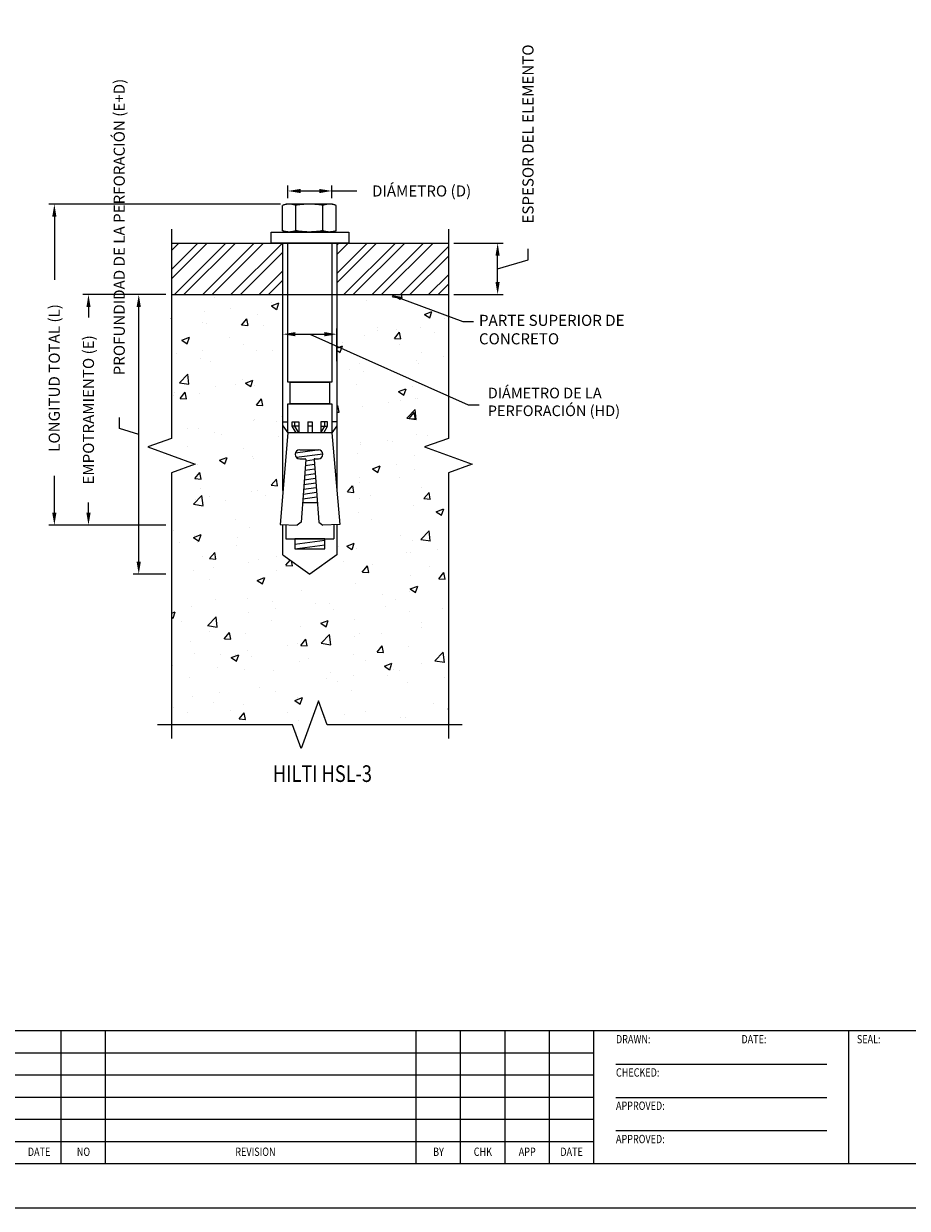
# Model space of a CAD drawing. Extents: x 0 to 3.18, y 0 to 2.03.
# Drawn here: x 1.27 to 2.1, y 0 to 1.11 of the extents above; entities that cross this region are included whole.
import ezdxf
from ezdxf import colors
from ezdxf.entities.mleader import LeaderData, LeaderLine
from ezdxf.enums import TextEntityAlignment as Align
from ezdxf.math import Vec2, Vec3

# ---------------------------------------------------------------- set-up
doc = ezdxf.new("R2010")
doc.units = 0
doc.header["$MEASUREMENT"] = 0
doc.layers.get('0').update_dxf_attribs({"lineweight": 5})
doc.layers.get('DEFPOINTS').update_dxf_attribs({"lineweight": 5})
doc.layers.add('34', color=7, linetype='Continuous', lineweight=5)
doc.layers.add('LTEXT', color=7, linetype='Continuous', lineweight=5)
doc.styles.add('MONOTXT', font='romans.shx')
doc.dimstyles.new('MSADIM', dxfattribs={"dimtxt": 0.010417, "dimasz": 0.01177, "dimexe": 0.005208, "dimexo": 0.005208, "dimgap": 0.005208, "dimtad": 0, "dimdec": 4, "dimlfac": 12, "dimrnd": 0.0625, "dimzin": 2, "dimdsep": 46, "dimlunit": 6, "dimtxsty": 'Standard', "dimcen": 0.003978, "dimclrt": 256, "dimadec": 0, "dimazin": 0, "dimtfac": 1, "dimtdec": 4, "dimtofl": 0, "dimtmove": 1, "dimatfit": 3, "dimfxl": 1, "dimtvp": 0.005208, "dimtolj": 1, "dimtzin": 2, "dimarcsym": 0})

# ---------------------------------------------------------------- blocks, each defined once
blk = doc.blocks.new('*D3')
at = {"color": 0, "lineweight": -2}
for p, q in [((1.5102, 0.7954), (1.5102, 0.826)), ((1.5608, 0.7954), (1.5608, 0.826)), ((1.522, 0.8208), (1.5491, 0.8208)), ((1.5355, 0.8208), (1.684, 0.7544)), ((1.684, 0.7544), (1.6944, 0.7544))]:
    blk.add_line(p, q, dxfattribs=at)
at = {"color": 0, "lineweight": 0}
for points in [[(1.522, 0.8228), (1.522, 0.8188), (1.5102, 0.8208)], [(1.5491, 0.8228), (1.5491, 0.8188), (1.5608, 0.8208)]]:
    blk.add_solid(points, dxfattribs=at)
at = {"layer": 'DEFPOINTS', "color": 0, "lineweight": 0}
for p in [(1.5608, 0.8208), (1.5102, 0.7902), (1.5608, 0.7902)]:
    blk.add_point(p, dxfattribs=at)
blk = doc.blocks.new('*D30')
at = {"color": 0, "lineweight": -2}
for p, q in [((1.5149, 0.9485), (1.5149, 0.9605)), ((1.5561, 0.9485), (1.5561, 0.9605)), ((1.5267, 0.9553), (1.5444, 0.9553)), ((1.5561, 0.9553), (1.5797, 0.9553))]:
    blk.add_line(p, q, dxfattribs=at)
at = {"color": 0, "lineweight": 0}
for points in [[(1.5267, 0.9572), (1.5267, 0.9533), (1.5149, 0.9553)], [(1.5444, 0.9572), (1.5444, 0.9533), (1.5561, 0.9553)]]:
    blk.add_solid(points, dxfattribs=at)
at = {"layer": 'DEFPOINTS', "color": 0, "lineweight": 0}
for p in [(1.5561, 0.9553), (1.5149, 0.9433), (1.5561, 0.9433)]:
    blk.add_point(p, dxfattribs=at)
at = {"insert": (1.6404, 0.9553), "char_height": 0.010417, "attachment_point": 5}
blk.add_mtext('\\A1;DIÁMETRO (D)', dxfattribs=at)
blk = doc.blocks.new('*D31')
at = {"color": 0, "lineweight": -2}
for p, q in [((1.5079, 0.943), (1.2904, 0.943)), ((1.2956, 0.9312), (1.2956, 0.8717)), ((1.2956, 0.6531), (1.2956, 0.6877)), ((1.4003, 0.6414), (1.2904, 0.6414))]:
    blk.add_line(p, q, dxfattribs=at)
at = {"color": 0, "lineweight": 0}
for points in [[(1.2936, 0.9312), (1.2975, 0.9312), (1.2956, 0.943)], [(1.2936, 0.6531), (1.2975, 0.6531), (1.2956, 0.6414)]]:
    blk.add_solid(points, dxfattribs=at)
at = {"layer": 'DEFPOINTS', "color": 0, "lineweight": 0}
for p in [(1.2956, 0.943), (1.5131, 0.943), (1.4055, 0.6414)]:
    blk.add_point(p, dxfattribs=at)
at = {"insert": (1.2955, 0.7797), "char_height": 0.010417, "attachment_point": 5, "rotation": 90}
blk.add_mtext('\\A1;LONGITUD TOTAL (L)', dxfattribs=at)
blk = doc.blocks.new('*D32')
at = {"color": 0, "lineweight": -2}
for p, q in [((1.4003, 0.858), (1.3224, 0.858)), ((1.3276, 0.8462), (1.3276, 0.8365)), ((1.3276, 0.6531), (1.3276, 0.6629)), ((1.4003, 0.6414), (1.3224, 0.6414))]:
    blk.add_line(p, q, dxfattribs=at)
at = {"color": 0, "lineweight": 0}
for points in [[(1.3257, 0.8462), (1.3296, 0.8462), (1.3276, 0.858)], [(1.3257, 0.6531), (1.3296, 0.6531), (1.3276, 0.6414)]]:
    blk.add_solid(points, dxfattribs=at)
at = {"layer": 'DEFPOINTS', "color": 0, "lineweight": 0}
for p in [(1.3276, 0.858), (1.4055, 0.858), (1.4055, 0.6414)]:
    blk.add_point(p, dxfattribs=at)
at = {"insert": (1.3276, 0.7497), "char_height": 0.010417, "attachment_point": 5, "rotation": 90}
blk.add_mtext('\\A1;EMPOTRAMIENTO (E)', dxfattribs=at)
blk = doc.blocks.new('*D33')
at = {"color": 0, "lineweight": -2}
for p, q in [((1.4003, 0.858), (1.3696, 0.858)), ((1.3748, 0.6073), (1.3748, 0.8462)), ((1.3566, 0.7322), (1.3566, 0.7426)), ((1.3748, 0.7267), (1.3566, 0.7322)), ((1.4003, 0.5955), (1.3696, 0.5955))]:
    blk.add_line(p, q, dxfattribs=at)
at = {"color": 0, "lineweight": 0}
for points in [[(1.3728, 0.8462), (1.3768, 0.8462), (1.3748, 0.858)], [(1.3728, 0.6073), (1.3768, 0.6073), (1.3748, 0.5955)]]:
    blk.add_solid(points, dxfattribs=at)
at = {"layer": 'DEFPOINTS', "color": 0, "lineweight": 0}
for p in [(1.3748, 0.858), (1.4055, 0.858), (1.4055, 0.5955)]:
    blk.add_point(p, dxfattribs=at)
at = {"insert": (1.3565, 0.9214), "char_height": 0.010417, "attachment_point": 5, "rotation": 90}
blk.add_mtext('\\A1;PROFUNDIDAD DE LA PERFORACIÓN (E+D)', dxfattribs=at)
blk = doc.blocks.new('*D36')
at = {"color": 0, "lineweight": -2}
for p, q in [((1.6707, 0.9063), (1.717, 0.9063)), ((1.7404, 0.8907), (1.7404, 0.9011)), ((1.7118, 0.8697), (1.7118, 0.8945)), ((1.7118, 0.8821), (1.7404, 0.8907)), ((1.6707, 0.858), (1.717, 0.858))]:
    blk.add_line(p, q, dxfattribs=at)
at = {"color": 0, "lineweight": 0}
for points in [[(1.7098, 0.8945), (1.7137, 0.8945), (1.7118, 0.9063)], [(1.7098, 0.8697), (1.7137, 0.8697), (1.7118, 0.858)]]:
    blk.add_solid(points, dxfattribs=at)
at = {"layer": 'DEFPOINTS', "color": 0, "lineweight": 0}
for p in [(1.6655, 0.9063), (1.7118, 0.9063), (1.6655, 0.858)]:
    blk.add_point(p, dxfattribs=at)
at = {"insert": (1.7403, 1.0088), "char_height": 0.010417, "attachment_point": 5, "rotation": 90}
blk.add_mtext('\\A1;ESPESOR DEL ELEMENTO', dxfattribs=at)

msp = doc.modelspace()

# ---------------------------------------------------------------- hatches: boundary and pattern name
h = msp.add_hatch()
h.set_pattern_fill('ANSI32', color=256, scale=0.05)
h.set_pattern_definition([(45, (0.131624, 0.058529), (-0.01325825, 0.01325825), []), (45, (0.140463, 0.058529), (-0.01325825, 0.01325825), [])])
h.paths.add_polyline_path([(1.5102253, 0.9063002), (1.4055244, 0.9063002), (1.4055244, 0.8579576), (1.5102253, 0.8579576)])
h.paths.add_polyline_path([(1.6655244, 0.9063002), (1.5608235, 0.9063002), (1.5608235, 0.8579576), (1.6655244, 0.8579576)])
h = msp.add_hatch()
h.set_pattern_fill('AR-CONC', color=256, scale=0.01)
h.set_pattern_definition([(50, (0.131624, 0.05853), (0.071726, -0.0062752), [0.0075, -0.0825]), (355, (0.131624, 0.05853), (-0.013875, 0.0752192), [0.006, -0.066]), (100.4514, (0.1376, 0.058006), (0.057851, 0.068944), [0.006374, -0.0701142]), (46.184, (0.13162, 0.07853), (0.106724, -0.016552), [0.01125, -0.12375]), (96.6356, (0.14052, 0.07715), (0.093466, 0.097412), [0.009561, -0.1051714]), (351.184, (0.13162, 0.07853), (0.093466, 0.097412), [0.009, -0.099]), (21, (0.141624, 0.07353), (0.0596907, -0.0402619), [0.0075, -0.0825]), (326, (0.141624, 0.07353), (0.0243315, 0.072515), [0.006, -0.066]), (71.4514, (0.1466, 0.070174), (0.0840222, 0.032253), [0.006374, -0.0701142]), (37.5, (0.131624, 0.05853), (0.001216, 0.0332894), [0, -0.0652, 0, -0.067, 0, -0.06625]), (7.5, (0.131624, 0.05853), (0.02630695, 0.0394412), [0, -0.0382, 0, -0.0637, 0, -0.02525]), (327.5, (0.109324, 0.05853), (0.05338224, -0.0022555), [0, -0.025, 0, -0.078, 0, -0.1035]), (317.5, (0.099324, 0.05853), (0.0583186, 0.0100105), [0, -0.0325, 0, -0.0518, 0, -0.0735])])
h.paths.add_polyline_path([(1.5102253, 0.8579576), (1.4055244, 0.8579576), (1.4055244, 0.7230101), (1.3832011, 0.7148851), (1.4278476, 0.6986351), (1.4055244, 0.6905101), (1.4055244, 0.4540951), (1.5192744, 0.4540951), (1.5273994, 0.4317718), (1.5436494, 0.4764183), (1.5517744, 0.4540951), (1.6655244, 0.4540951), (1.6655244, 0.6905101), (1.6878476, 0.6986351), (1.6432011, 0.7148851), (1.6655244, 0.7230101), (1.6655244, 0.8579576), (1.5608235, 0.8579576), (1.5608235, 0.6740632), (1.5635912, 0.642247), (1.5608235, 0.6420944), (1.5608235, 0.61357), (1.5355244, 0.5954815), (1.5102253, 0.61357), (1.5102253, 0.6420944), (1.5074576, 0.642247), (1.5102253, 0.6740632)])

# ---------------------------------------------------------------- linework, layer by layer
for p, q in [((3.1208333, 0.1666667), (0.0625, 0.1666667)), ((3.1208333, 0.1666667), (0.0625, 0.1666667)), ((1.3020833, 0.0416667), (1.3020833, 0.1666667)), ((1.34375, 0.0416667), (1.34375, 0.1666667)), ((1.6354167, 0.0416667), (1.6354167, 0.1666667)), ((1.6770833, 0.0416667), (1.6770833, 0.1666667)), ((1.71875, 0.0416667), (1.71875, 0.1666667)), ((1.7604167, 0.0416667), (1.7604167, 0.1666667)), ((1.8020833, 0.0416667), (1.8020833, 0.1666667)), ((2.0416667, 0.0416667), (2.0416667, 0.1666667)), ((1.8020833, 0.1458333), (0.0625, 0.1458333)), ((1.8229167, 0.1354167), (2.0208333, 0.1354167)), ((1.8020833, 0.125), (0.0625, 0.125)), ((1.8020833, 0.1041667), (0.0625, 0.1041667)), ((1.8229167, 0.1041667), (2.0208333, 0.1041667)), ((1.8020833, 0.0833333), (0.0625, 0.0833333)), ((1.8229167, 0.0729167), (2.0208333, 0.0729167)), ((1.8020833, 0.0625), (0.0625, 0.0625))]:
    msp.add_line(p, q)
for points in [[(0, 0), (0, 2.0333333), (3.1833333, 2.0333333), (3.1833333, 0)], [(0.0625, 0.0416667), (0.0625, 1.9916667), (3.1208333, 1.9916667), (3.1208333, 0.0416667)]]:
    msp.add_lwpolyline(points, close=True)
at = {"layer": '34'}
for p, q in [((1.5131297, 0.9429642), (1.5097508, 0.9417522)), ((1.5103758, 0.9419679), (1.5097508, 0.9417522)), ((1.5097508, 0.9179665), (1.5097508, 0.9417522)), ((1.5109837, 0.9421605), (1.5103758, 0.9419679)), ((1.5115769, 0.9423309), (1.5109837, 0.9421605)), ((1.5121578, 0.9424801), (1.5115769, 0.9423309)), ((1.5127285, 0.9426087), (1.5121578, 0.9424801)), ((1.5132912, 0.9427171), (1.5127285, 0.9426087)), ((1.5568126, 0.9429642), (1.5131297, 0.9429642)), ((1.513848, 0.9428057), (1.5132912, 0.9427171)), ((1.5144008, 0.9428748), (1.513848, 0.9428057)), ((1.5149517, 0.9429243), (1.5144008, 0.9428748)), ((1.5155027, 0.9429542), (1.5149517, 0.9429243)), ((1.5160559, 0.9429642), (1.5155027, 0.9429542)), ((1.5166091, 0.9429542), (1.5160559, 0.9429642)), ((1.5171602, 0.9429243), (1.5166091, 0.9429542)), ((1.517711, 0.9428748), (1.5171602, 0.9429243)), ((1.5182638, 0.9428057), (1.517711, 0.9428748)), ((1.5188206, 0.9427171), (1.5182638, 0.9428057)), ((1.5193833, 0.9426087), (1.5188206, 0.9427171)), ((1.519954, 0.9424801), (1.5193833, 0.9426087)), ((1.5205349, 0.9423309), (1.519954, 0.9424801)), ((1.5211281, 0.9421605), (1.5205349, 0.9423309)), ((1.521736, 0.9419679), (1.5211281, 0.9421605)), ((1.522361, 0.9417522), (1.521736, 0.9419679)), ((1.523611, 0.9419679), (1.522361, 0.9417522)), ((1.522361, 0.9179665), (1.522361, 0.9417522)), ((1.5248268, 0.9421605), (1.523611, 0.9419679)), ((1.5260132, 0.9423309), (1.5248268, 0.9421605)), ((1.527175, 0.9424801), (1.5260132, 0.9423309)), ((1.5283164, 0.9426087), (1.527175, 0.9424801)), ((1.5294418, 0.9427171), (1.5283164, 0.9426087)), ((1.5305553, 0.9428057), (1.5294418, 0.9427171)), ((1.5316609, 0.9428748), (1.5305553, 0.9428057)), ((1.5327627, 0.9429243), (1.5316609, 0.9428748)), ((1.5338647, 0.9429542), (1.5327627, 0.9429243)), ((1.5349712, 0.9429642), (1.5338647, 0.9429542)), ((1.5360776, 0.9429542), (1.5349712, 0.9429642)), ((1.5371797, 0.9429243), (1.5360776, 0.9429542)), ((1.5382814, 0.9428748), (1.5371797, 0.9429243)), ((1.539387, 0.9428057), (1.5382814, 0.9428748)), ((1.5405005, 0.9427171), (1.539387, 0.9428057)), ((1.5416259, 0.9426087), (1.5405005, 0.9427171)), ((1.5427674, 0.9424801), (1.5416259, 0.9426087)), ((1.5439291, 0.9423309), (1.5427674, 0.9424801)), ((1.5451156, 0.9421605), (1.5439291, 0.9423309)), ((1.5463313, 0.9419679), (1.5451156, 0.9421605)), ((1.5475813, 0.9417522), (1.5463313, 0.9419679)), ((1.5482063, 0.9419679), (1.5475813, 0.9417522)), ((1.5475813, 0.9179665), (1.5475813, 0.9417522)), ((1.5488142, 0.9421605), (1.5482063, 0.9419679)), ((1.5494074, 0.9423309), (1.5488142, 0.9421605)), ((1.5499883, 0.9424801), (1.5494074, 0.9423309)), ((1.550559, 0.9426087), (1.5499883, 0.9424801)), ((1.5511217, 0.9427171), (1.550559, 0.9426087)), ((1.5516785, 0.9428057), (1.5511217, 0.9427171)), ((1.5522313, 0.9428748), (1.5516785, 0.9428057)), ((1.5527822, 0.9429243), (1.5522313, 0.9428748)), ((1.5533332, 0.9429542), (1.5527822, 0.9429243)), ((1.5538864, 0.9429642), (1.5533332, 0.9429542)), ((1.5544396, 0.9429542), (1.5538864, 0.9429642)), ((1.5549907, 0.9429243), (1.5544396, 0.9429542)), ((1.5555415, 0.9428748), (1.5549907, 0.9429243)), ((1.5560943, 0.9428057), (1.5555415, 0.9428748)), ((1.5566511, 0.9427171), (1.5560943, 0.9428057)), ((1.5572138, 0.9426087), (1.5566511, 0.9427171)), ((1.5601915, 0.9417522), (1.5568126, 0.9429642)), ((1.5577845, 0.9424801), (1.5572138, 0.9426087)), ((1.5583654, 0.9423309), (1.5577845, 0.9424801)), ((1.5589586, 0.9421605), (1.5583654, 0.9423309)), ((1.5595665, 0.9419679), (1.5589586, 0.9421605)), ((1.5601915, 0.9417522), (1.5595665, 0.9419679)), ((1.5601915, 0.9179665), (1.5601915, 0.9417522)), ((1.5103758, 0.9177509), (1.5097508, 0.9179665)), ((1.5131297, 0.9167545), (1.5097508, 0.9179665)), ((1.5109837, 0.9175583), (1.5103758, 0.9177509)), ((1.5115769, 0.9173878), (1.5109837, 0.9175583)), ((1.5121578, 0.9172386), (1.5115769, 0.9173878)), ((1.5127285, 0.9171101), (1.5121578, 0.9172386)), ((1.5132912, 0.9170017), (1.5127285, 0.9171101)), ((1.5568126, 0.9167545), (1.5131297, 0.9167545)), ((1.513848, 0.916913), (1.5132912, 0.9170017)), ((1.5144008, 0.916844), (1.513848, 0.916913)), ((1.5149517, 0.9167945), (1.5144008, 0.916844)), ((1.5155027, 0.9167646), (1.5149517, 0.9167945)), ((1.5160559, 0.9167545), (1.5155027, 0.9167646)), ((1.5166091, 0.9167646), (1.5160559, 0.9167545)), ((1.5171602, 0.9167945), (1.5166091, 0.9167646)), ((1.517711, 0.916844), (1.5171602, 0.9167945)), ((1.5182638, 0.916913), (1.517711, 0.916844)), ((1.5188206, 0.9170017), (1.5182638, 0.916913)), ((1.5193833, 0.9171101), (1.5188206, 0.9170017)), ((1.519954, 0.9172386), (1.5193833, 0.9171101)), ((1.5205349, 0.9173878), (1.519954, 0.9172386)), ((1.5211281, 0.9175583), (1.5205349, 0.9173878)), ((1.521736, 0.9177509), (1.5211281, 0.9175583)), ((1.522361, 0.9179665), (1.521736, 0.9177509)), ((1.523611, 0.9177509), (1.522361, 0.9179665)), ((1.5248268, 0.9175583), (1.523611, 0.9177509)), ((1.5260132, 0.9173878), (1.5248268, 0.9175583)), ((1.527175, 0.9172386), (1.5260132, 0.9173878)), ((1.5283164, 0.9171101), (1.527175, 0.9172386)), ((1.5294418, 0.9170017), (1.5283164, 0.9171101)), ((1.5305553, 0.916913), (1.5294418, 0.9170017)), ((1.5316609, 0.916844), (1.5305553, 0.916913)), ((1.5327627, 0.9167945), (1.5316609, 0.916844)), ((1.5338647, 0.9167646), (1.5327627, 0.9167945)), ((1.5349712, 0.9167545), (1.5338647, 0.9167646)), ((1.5360776, 0.9167646), (1.5349712, 0.9167545)), ((1.5371797, 0.9167945), (1.5360776, 0.9167646)), ((1.5382814, 0.916844), (1.5371797, 0.9167945)), ((1.539387, 0.916913), (1.5382814, 0.916844)), ((1.5405005, 0.9170017), (1.539387, 0.916913)), ((1.5416259, 0.9171101), (1.5405005, 0.9170017)), ((1.5427674, 0.9172386), (1.5416259, 0.9171101)), ((1.5439291, 0.9173878), (1.5427674, 0.9172386)), ((1.5451156, 0.9175583), (1.5439291, 0.9173878)), ((1.5463313, 0.9177509), (1.5451156, 0.9175583)), ((1.5475813, 0.9179665), (1.5463313, 0.9177509)), ((1.5482063, 0.9177509), (1.5475813, 0.9179665)), ((1.5488142, 0.9175583), (1.5482063, 0.9177509)), ((1.5494074, 0.9173878), (1.5488142, 0.9175583)), ((1.5499883, 0.9172386), (1.5494074, 0.9173878)), ((1.550559, 0.9171101), (1.5499883, 0.9172386)), ((1.5511217, 0.9170017), (1.550559, 0.9171101)), ((1.5516785, 0.916913), (1.5511217, 0.9170017)), ((1.5522313, 0.916844), (1.5516785, 0.916913)), ((1.5527822, 0.9167945), (1.5522313, 0.916844)), ((1.5533332, 0.9167646), (1.5527822, 0.9167945)), ((1.5538864, 0.9167545), (1.5533332, 0.9167646)), ((1.5544396, 0.9167646), (1.5538864, 0.9167545)), ((1.5549907, 0.9167945), (1.5544396, 0.9167646)), ((1.5555415, 0.916844), (1.5549907, 0.9167945)), ((1.5560943, 0.916913), (1.5555415, 0.916844)), ((1.5566511, 0.9170017), (1.5560943, 0.916913)), ((1.5572138, 0.9171101), (1.5566511, 0.9170017)), ((1.5601915, 0.9179665), (1.5568126, 0.9167545)), ((1.5577845, 0.9172386), (1.5572138, 0.9171101)), ((1.5583654, 0.9173878), (1.5577845, 0.9172386)), ((1.5589586, 0.9175583), (1.5583654, 0.9173878)), ((1.5595665, 0.9177509), (1.5589586, 0.9175583)), ((1.5601915, 0.9179665), (1.5595665, 0.9177509)), ((1.4055244, 0.9063002), (1.5219028, 0.9063002)), ((1.4055244, 0.9063002), (1.6655244, 0.9063002)), ((1.5102253, 0.9063002), (1.5608235, 0.9063002)), ((1.5102253, 0.6740632), (1.5102253, 0.9063002)), ((1.5608235, 0.9063002), (1.5608235, 0.6740632)), ((1.4055244, 0.8579576), (1.6655244, 0.8579576)), ((1.5102253, 0.738654), (1.5149198, 0.738654)), ((1.5102253, 0.7346964), (1.5149198, 0.7280297)), ((1.5188763, 0.7344043), (1.5188763, 0.738654)), ((1.5188763, 0.738654), (1.5252156, 0.738654)), ((1.5225693, 0.7280297), (1.5188763, 0.7344043)), ((1.5252156, 0.7344043), (1.5188763, 0.7344043)), ((1.5215226, 0.7344043), (1.5215226, 0.738654)), ((1.5252156, 0.7280297), (1.5215226, 0.7344043)), ((1.5252156, 0.738654), (1.5252156, 0.7280297)), ((1.5334842, 0.738654), (1.5334842, 0.7280297)), ((1.5334842, 0.738654), (1.5377226, 0.738654)), ((1.5377226, 0.7344043), (1.5334842, 0.7344043)), ((1.5377226, 0.738654), (1.5377226, 0.7280297)), ((1.5521725, 0.738654), (1.5458332, 0.738654)), ((1.5458332, 0.738654), (1.5458332, 0.7280297)), ((1.5458332, 0.7280297), (1.5495262, 0.7344043)), ((1.5458332, 0.7344043), (1.5521725, 0.7344043)), ((1.5484795, 0.7280297), (1.5521725, 0.7344043)), ((1.5495262, 0.7344043), (1.5495262, 0.738654)), ((1.5521725, 0.7344043), (1.5521725, 0.738654)), ((1.5608235, 0.738654), (1.556129, 0.738654)), ((1.5608235, 0.7346964), (1.556129, 0.7280297)), ((1.5149198, 0.7280297), (1.5074576, 0.642247)), ((1.556129, 0.7280297), (1.5635912, 0.642247)), ((1.5219735, 0.7095504), (1.5423324, 0.7122786)), ((1.5259169, 0.7122786), (1.5435589, 0.7122786)), ((1.5227915, 0.7052377), (1.5477412, 0.7085811)), ((1.5259169, 0.7038503), (1.5309244, 0.7038503)), ((1.5315627, 0.7031636), (1.5272445, 0.6442373)), ((1.5314759, 0.7019791), (1.5394942, 0.7030536)), ((1.5394861, 0.7031636), (1.5438043, 0.6442373)), ((1.5401244, 0.7038503), (1.5435589, 0.7038503)), ((1.530494, 0.6885805), (1.5404569, 0.6899155)), ((1.5308213, 0.6930467), (1.540136, 0.6942949)), ((1.5311486, 0.6975129), (1.5398151, 0.6986742)), ((1.5298394, 0.6796481), (1.5410988, 0.6811569)), ((1.5301667, 0.6841143), (1.5407778, 0.6855362)), ((1.5288576, 0.6662494), (1.5420615, 0.6680188)), ((1.5291849, 0.6707157), (1.5417406, 0.6723982)), ((1.5295122, 0.6751819), (1.5414197, 0.6767775)), ((1.5286083, 0.6628482), (1.5424404, 0.6628482)), ((1.5074576, 0.642247), (1.5235228, 0.6413613)), ((1.5102253, 0.61357), (1.5102253, 0.6420944)), ((1.5129539, 0.641944), (1.5129539, 0.6286901)), ((1.5272445, 0.6442373), (1.5235228, 0.6413613)), ((1.5438043, 0.6442373), (1.547526, 0.6413613)), ((1.5635912, 0.642247), (1.547526, 0.6413613)), ((1.5580949, 0.641944), (1.5580949, 0.6286901)), ((1.5608235, 0.6420944), (1.5608235, 0.61357)), ((1.5129539, 0.6286901), (1.5580949, 0.6286901)), ((1.5214461, 0.6192049), (1.5496027, 0.622978)), ((1.5214493, 0.6236277), (1.5496027, 0.6274004)), ((1.5102253, 0.61357), (1.5355244, 0.5954815)), ((1.5608235, 0.61357), (1.5355244, 0.5954815))]:
    msp.add_line(p, q, dxfattribs=at)
at = {"layer": '34', "flags": 128}
for points in [[(1.4055244, 0.9193002), (1.4055244, 0.7230101), (1.3832011, 0.7148851), (1.4278476, 0.6986351), (1.4055244, 0.6905101), (1.4055244, 0.4410951)], [(1.6655244, 0.9193002), (1.6655244, 0.7230101), (1.6432011, 0.7148851), (1.6878476, 0.6986351), (1.6655244, 0.6905101), (1.6655244, 0.4410951)], [(1.6785244, 0.4540951), (1.5517744, 0.4540951), (1.5436494, 0.4764183), (1.5273994, 0.4317718), (1.5192744, 0.4540951), (1.3925244, 0.4540951)]]:
    msp.add_lwpolyline(points, dxfattribs=at)
at = {"layer": '34'}
for points in [[(1.4991247, 0.9167595), (1.5719241, 0.9167595), (1.5719241, 0.9063002), (1.4991247, 0.9063002)], [(1.5149198, 0.9063002), (1.556129, 0.9063002), (1.556129, 0.7758593), (1.5149198, 0.7758593)], [(1.517082, 0.7758593), (1.5539668, 0.7758593), (1.5539668, 0.7553001), (1.517082, 0.7553001)], [(1.5149198, 0.7553001), (1.556129, 0.7553001), (1.556129, 0.7280297), (1.5149198, 0.7280297)], [(1.5496027, 0.6286901), (1.5214461, 0.6286901), (1.5214461, 0.6192049), (1.5496027, 0.6192049)]]:
    msp.add_lwpolyline(points, close=True, dxfattribs=at)
for centre, radius, start, end in [((1.5259169, 0.7080645), 0.0042141, 90, 270), ((1.5435589, 0.7080645), 0.0042141, 270, 90), ((1.5309244, 0.7032103), 0.00064, 355.8087907, 90), ((1.5401244, 0.7032103), 0.00064, 90, 184.1912093)]:
    msp.add_arc(centre, radius, start, end, dxfattribs=at)

# ---------------------------------------------------------------- texts
at = {"style": 'MONOTXT', "width": 0.795809}
for s, p in [('DRAWN:', (1.8229167, 0.1548967)), ('DATE:', (1.9407398, 0.1548967)), ('SEAL:', (2.0490896, 0.1548967)), ('CHECKED:', (1.8229167, 0.1236467)), ('APPROVED:', (1.8229167, 0.0923967)), ('APPROVED:', (1.8229167, 0.0611467))]:
    msp.add_text(s, height=0.00783292, dxfattribs=at).set_placement(p)
for s, p in [('DATE', (1.28125, 0.0520833)), ('NO', (1.3229167, 0.0520833)), ('REVISION', (1.484375, 0.0520833)), ('BY', (1.65625, 0.0520833)), ('CHK', (1.6979167, 0.0520833)), ('APP', (1.7395833, 0.0520833)), ('DATE', (1.78125, 0.0520833))]:
    msp.add_text(s, height=0.00783292, dxfattribs=at).set_placement(p, align=Align.MIDDLE)
at = {"linetype": 'Continuous', "lineweight": 0, "insert": (1.7025346, 0.77055), "char_height": 0.01, "width": 0.148191498, "attachment_point": 1, "style": 'MONOTXT'}
msp.add_mtext('DIÁMETRO DE LA PERFORACIÓN (HD)', dxfattribs=at)
at = {"layer": 'LTEXT', "style": 'MONOTXT', "width": 0.80052}
msp.add_text('%%U HILTI HSL-3  ', height=0.015625, dxfattribs=at).set_placement((1.5492184, 0.4159892), align=Align.TOP_CENTER)

# ---------------------------------------------------------------- dimensions: what is measured, and where the dimension line sits
for base, p1, p2, text, picture, middle in [((1.7117519, 0.9063002), (1.6655244, 0.8579576), (1.6655244, 0.9063002), 'ESPESOR DEL ELEMENTO', '*D36', (1.7403435, 0.9063477)), ((1.3748047, 0.8579576), (1.4055244, 0.5954815), (1.4055244, 0.8579576), 'PROFUNDIDAD DE LA PERFORACIÓN (E+D)', '*D33', (1.3565213, 0.7478133)), ((1.3276331, 0.8579576), (1.4055244, 0.6413613), (1.4055244, 0.8579576), 'EMPOTRAMIENTO (E)', '*D32', (1.3275789, 0.7496594))]:
    dim = msp.add_linear_dim(base=base, p1=p1, p2=p2, angle=90, text=text, dimstyle='MSADIM')
    dim.commit()
    dim.dimension.update_dxf_attribs({"geometry": picture, "text_midpoint": middle})
dim = msp.add_linear_dim(base=(1.556129, 0.95527), p1=(1.5149198, 0.9433274), p2=(1.556129, 0.9433274), text='DIÁMETRO (D)', dimstyle='MSADIM', override={"dimtmove": 0})
dim.commit()
dim.dimension.update_dxf_attribs({"geometry": '*D30', "text_midpoint": (1.6404329, 0.95527), "dimtype": 160})
dim = msp.add_linear_dim(base=(1.2955808, 0.9429642), p1=(1.4055244, 0.6413613), p2=(1.5131297, 0.9429642), angle=90, text='LONGITUD TOTAL (L)', dimstyle='MSADIM', override={"dimtmove": 0})
dim.commit()
dim.dimension.update_dxf_attribs({"geometry": '*D31', "text_midpoint": (1.2955808, 0.7797273), "dimtype": 160})
dim = msp.add_linear_dim(base=(1.5608235, 0.8207938), p1=(1.5102253, 0.7901817), p2=(1.5608235, 0.7901817), text=' ', dimstyle='MSADIM')
dim.commit()
dim.dimension.update_dxf_attribs({"geometry": '*D3', "text_midpoint": (1.6892378, 0.7544152), "dimtype": 160})

# ---------------------------------------------------------------- leaders
ml = msp.add_multileader_mtext('Standard')
ml.set_content('PARTE SUPERIOR DE CONCRETO', color=256, style='MONOTXT')
ml.set_leader_properties()
ml.build(insert=Vec2(0, 0))
ml.multileader.update_dxf_attribs({"dogleg_length": 0.01, "arrow_head_size": 0.01})
ctx = ml.context
ctx.base_point, ctx.char_height, ctx.arrow_head_size, ctx.landing_gap_size, ctx.plane_origin = Vec3(1.689261, 0.8327622), 0.0104, 0.01, 0.005, Vec3(1.6116326, 0.8577622)
notes = []
notes.append((ctx, [(0, (1, 1, 0), (1.679261, 0.8327622), (1, 0), 0.01, [(0, [(1.6116326, 0.8577622)], 0, [])])]))
ctx.mtext.insert, ctx.mtext.width, ctx.mtext.flow_direction = Vec3(1.694261, 0.8390022), 0.137906822, 5
for ctx, leaders in notes:
    for number, flags, end, landing, length, lines in leaders:
        leader = LeaderData()
        leader.index, (leader.has_last_leader_line, leader.has_dogleg_vector, leader.attachment_direction) = number, flags
        leader.last_leader_point, leader.dogleg_vector, leader.dogleg_length = Vec3(end), Vec3(landing), length
        for number, points, colour, breaks in lines:
            line = LeaderLine()
            line.index, line.vertices, line.color, line.breaks = number, Vec3.list(points), colors.encode_raw_color(colour), breaks
            leader.lines.append(line)
        ctx.leaders.append(leader)

doc.saveas('drawing.dxf')
